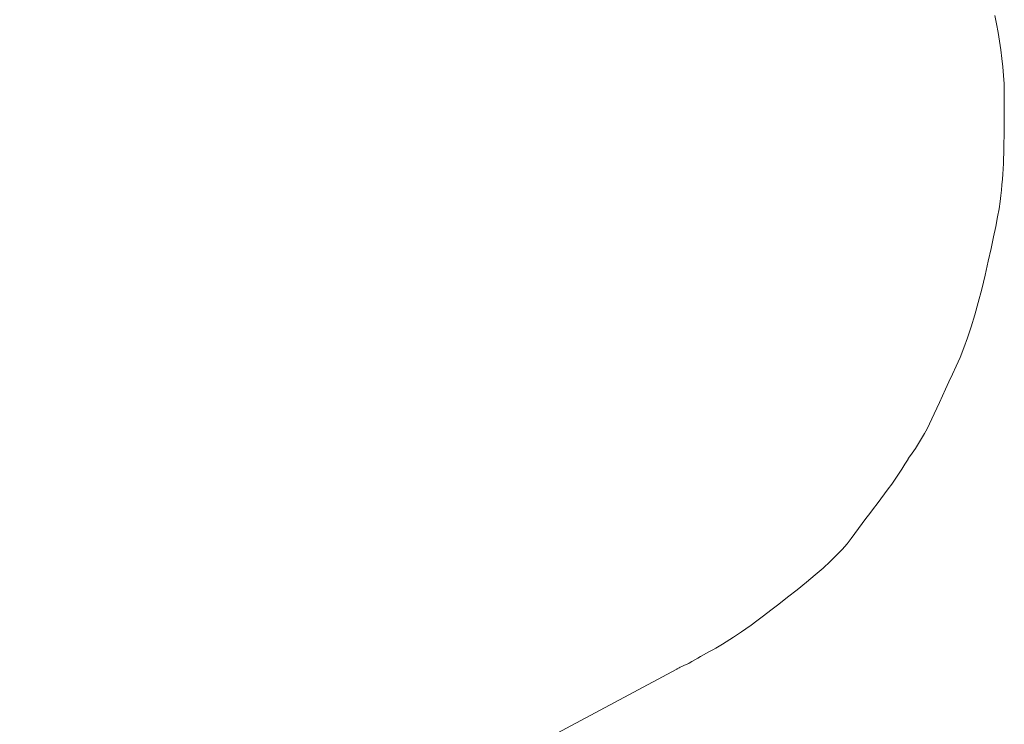
# Model space of a CAD drawing. Extents: x 997 to 1627, y -15 to 876.
# Drawn here: x 1489 to 1490, y 553 to 554 of the extents above; entities that cross this region are included whole.
import ezdxf

# ---------------------------------------------------------------- set-up
doc = ezdxf.new("R2010")
doc.units = 0
doc.header["$LTSCALE"] = 3
doc.header["$MEASUREMENT"] = 0
doc.layers.add('細線', color=7, linetype='CONTINUOUS', lineweight=9)

msp = doc.modelspace()

# ---------------------------------------------------------------- linework, layer by layer
at = {"layer": '細線', "linetype": 'Continuous'}
for p, q in [((1490.08725, 554.01624), (1490.08599, 554.02287)), ((1490.08725, 554.01624), (1490.08599, 554.02287)), ((1490.08725, 554.01624), (1490.08599, 554.02287)), ((1490.08725, 554.01624), (1490.08599, 554.02287)), ((1490.08725, 554.01624), (1490.08599, 554.02287)), ((1490.08725, 554.01624), (1490.08599, 554.02287)), ((1490.08851, 554.00938), (1490.08725, 554.01624)), ((1490.08851, 554.00938), (1490.08725, 554.01624)), ((1490.08851, 554.00938), (1490.08725, 554.01624)), ((1490.08851, 554.00938), (1490.08725, 554.01624)), ((1490.08851, 554.00938), (1490.08725, 554.01624)), ((1490.08851, 554.00938), (1490.08725, 554.01624)), ((1490.0897, 554.00243), (1490.08851, 554.00938)), ((1490.0897, 554.00243), (1490.08851, 554.00938)), ((1490.0897, 554.00243), (1490.08851, 554.00938)), ((1490.0897, 554.00243), (1490.08851, 554.00938)), ((1490.0897, 554.00243), (1490.08851, 554.00938)), ((1490.0897, 554.00243), (1490.08851, 554.00938)), ((1490.09075, 553.99554), (1490.0897, 554.00243)), ((1490.09075, 553.99554), (1490.0897, 554.00243)), ((1490.09075, 553.99554), (1490.0897, 554.00243)), ((1490.09075, 553.99554), (1490.0897, 554.00243)), ((1490.09075, 553.99554), (1490.0897, 554.00243)), ((1490.09075, 553.99554), (1490.0897, 554.00243)), ((1490.09159, 553.98868), (1490.09075, 553.99554)), ((1490.09159, 553.98868), (1490.09075, 553.99554)), ((1490.09159, 553.98868), (1490.09075, 553.99554)), ((1490.09159, 553.98868), (1490.09075, 553.99554)), ((1490.09159, 553.98868), (1490.09075, 553.99554)), ((1490.09159, 553.98868), (1490.09075, 553.99554)), ((1490.09229, 553.98189), (1490.09159, 553.98868)), ((1490.09229, 553.98189), (1490.09159, 553.98868)), ((1490.09229, 553.98189), (1490.09159, 553.98868)), ((1490.09229, 553.98189), (1490.09159, 553.98868)), ((1490.09229, 553.98189), (1490.09159, 553.98868)), ((1490.09229, 553.98189), (1490.09159, 553.98868)), ((1490.09285, 553.97514), (1490.09229, 553.98189)), ((1490.09285, 553.97514), (1490.09229, 553.98189)), ((1490.09285, 553.97514), (1490.09229, 553.98189)), ((1490.09285, 553.97514), (1490.09229, 553.98189)), ((1490.09285, 553.97514), (1490.09229, 553.98189)), ((1490.09285, 553.97514), (1490.09229, 553.98189)), ((1490.09324, 553.96845), (1490.09285, 553.97514)), ((1490.09324, 553.96845), (1490.09285, 553.97514)), ((1490.09324, 553.96845), (1490.09285, 553.97514)), ((1490.09324, 553.96845), (1490.09285, 553.97514)), ((1490.09324, 553.96845), (1490.09285, 553.97514)), ((1490.09324, 553.96845), (1490.09285, 553.97514)), ((1490.09345, 553.96181), (1490.09324, 553.96845)), ((1490.09345, 553.96181), (1490.09324, 553.96845)), ((1490.09345, 553.96181), (1490.09324, 553.96845)), ((1490.09345, 553.96181), (1490.09324, 553.96845)), ((1490.09345, 553.96181), (1490.09324, 553.96845)), ((1490.09345, 553.96181), (1490.09324, 553.96845)), ((1490.09348, 553.95521), (1490.09345, 553.96181)), ((1490.09348, 553.95521), (1490.09345, 553.96181)), ((1490.09348, 553.95521), (1490.09345, 553.96181)), ((1490.09348, 553.95521), (1490.09345, 553.96181)), ((1490.09348, 553.95521), (1490.09345, 553.96181)), ((1490.09348, 553.95521), (1490.09345, 553.96181)), ((1490.09348, 553.94879), (1490.09348, 553.95521)), ((1490.09348, 553.94879), (1490.09348, 553.95521)), ((1490.09348, 553.94879), (1490.09348, 553.95521)), ((1490.09348, 553.94879), (1490.09348, 553.95521)), ((1490.09348, 553.94879), (1490.09348, 553.95521)), ((1490.09348, 553.94879), (1490.09348, 553.95521)), ((1490.09338, 553.93692), (1490.09341, 553.9427)), ((1490.09338, 553.93692), (1490.09341, 553.9427)), ((1490.09338, 553.93692), (1490.09341, 553.9427)), ((1490.09338, 553.93692), (1490.09341, 553.9427)), ((1490.09338, 553.93692), (1490.09341, 553.9427)), ((1490.09338, 553.93692), (1490.09341, 553.9427)), ((1490.09341, 553.9427), (1490.09348, 553.94879)), ((1490.09341, 553.9427), (1490.09348, 553.94879)), ((1490.09341, 553.9427), (1490.09348, 553.94879)), ((1490.09341, 553.9427), (1490.09348, 553.94879)), ((1490.09341, 553.9427), (1490.09348, 553.94879)), ((1490.09341, 553.9427), (1490.09348, 553.94879)), ((1490.09331, 553.93148), (1490.09338, 553.93692)), ((1490.09331, 553.93148), (1490.09338, 553.93692)), ((1490.09331, 553.93148), (1490.09338, 553.93692)), ((1490.09331, 553.93148), (1490.09338, 553.93692)), ((1490.09331, 553.93148), (1490.09338, 553.93692)), ((1490.09331, 553.93148), (1490.09338, 553.93692)), ((1490.09317, 553.92154), (1490.09324, 553.92634)), ((1490.09317, 553.92154), (1490.09324, 553.92634)), ((1490.09317, 553.92154), (1490.09324, 553.92634)), ((1490.09317, 553.92154), (1490.09324, 553.92634)), ((1490.09317, 553.92154), (1490.09324, 553.92634)), ((1490.09317, 553.92154), (1490.09324, 553.92634)), ((1490.09324, 553.92634), (1490.09331, 553.93148)), ((1490.09324, 553.92634), (1490.09331, 553.93148)), ((1490.09324, 553.92634), (1490.09331, 553.93148)), ((1490.09324, 553.92634), (1490.09331, 553.93148)), ((1490.09324, 553.92634), (1490.09331, 553.93148)), ((1490.09324, 553.92634), (1490.09331, 553.93148)), ((1490.0931, 553.91705), (1490.09317, 553.92154)), ((1490.0931, 553.91705), (1490.09317, 553.92154)), ((1490.0931, 553.91705), (1490.09317, 553.92154)), ((1490.0931, 553.91705), (1490.09317, 553.92154)), ((1490.0931, 553.91705), (1490.09317, 553.92154)), ((1490.0931, 553.91705), (1490.09317, 553.92154)), ((1490.09289, 553.90886), (1490.09299, 553.91288)), ((1490.09289, 553.90886), (1490.09299, 553.91288)), ((1490.09289, 553.90886), (1490.09299, 553.91288)), ((1490.09289, 553.90886), (1490.09299, 553.91288)), ((1490.09289, 553.90886), (1490.09299, 553.91288)), ((1490.09289, 553.90886), (1490.09299, 553.91288)), ((1490.09299, 553.91288), (1490.0931, 553.91705)), ((1490.09299, 553.91288), (1490.0931, 553.91705)), ((1490.09299, 553.91288), (1490.0931, 553.91705)), ((1490.09299, 553.91288), (1490.0931, 553.91705)), ((1490.09299, 553.91288), (1490.0931, 553.91705)), ((1490.09299, 553.91288), (1490.0931, 553.91705)), ((1490.0925, 553.90065), (1490.09271, 553.90478)), ((1490.0925, 553.90065), (1490.09271, 553.90478)), ((1490.0925, 553.90065), (1490.09271, 553.90478)), ((1490.0925, 553.90065), (1490.09271, 553.90478)), ((1490.0925, 553.90065), (1490.09271, 553.90478)), ((1490.0925, 553.90065), (1490.09271, 553.90478)), ((1490.09271, 553.90478), (1490.09289, 553.90886)), ((1490.09271, 553.90478), (1490.09289, 553.90886)), ((1490.09271, 553.90478), (1490.09289, 553.90886)), ((1490.09271, 553.90478), (1490.09289, 553.90886)), ((1490.09271, 553.90478), (1490.09289, 553.90886)), ((1490.09271, 553.90478), (1490.09289, 553.90886)), ((1490.09194, 553.89229), (1490.09226, 553.89649)), ((1490.09194, 553.89229), (1490.09226, 553.89649)), ((1490.09194, 553.89229), (1490.09226, 553.89649)), ((1490.09194, 553.89229), (1490.09226, 553.89649)), ((1490.09194, 553.89229), (1490.09226, 553.89649)), ((1490.09194, 553.89229), (1490.09226, 553.89649)), ((1490.09226, 553.89649), (1490.0925, 553.90065)), ((1490.09226, 553.89649), (1490.0925, 553.90065)), ((1490.09226, 553.89649), (1490.0925, 553.90065)), ((1490.09226, 553.89649), (1490.0925, 553.90065)), ((1490.09226, 553.89649), (1490.0925, 553.90065)), ((1490.09226, 553.89649), (1490.0925, 553.90065)), ((1490.09121, 553.88373), (1490.09159, 553.88802)), ((1490.09121, 553.88373), (1490.09159, 553.88802)), ((1490.09121, 553.88373), (1490.09159, 553.88802)), ((1490.09121, 553.88373), (1490.09159, 553.88802)), ((1490.09121, 553.88373), (1490.09159, 553.88802)), ((1490.09121, 553.88373), (1490.09159, 553.88802)), ((1490.09159, 553.88802), (1490.09194, 553.89229)), ((1490.09159, 553.88802), (1490.09194, 553.89229)), ((1490.09159, 553.88802), (1490.09194, 553.89229)), ((1490.09159, 553.88802), (1490.09194, 553.89229)), ((1490.09159, 553.88802), (1490.09194, 553.89229)), ((1490.09159, 553.88802), (1490.09194, 553.89229)), ((1490.09016, 553.87456), (1490.09079, 553.87937)), ((1490.09016, 553.87456), (1490.09079, 553.87937)), ((1490.09016, 553.87456), (1490.09079, 553.87937)), ((1490.09016, 553.87456), (1490.09079, 553.87937)), ((1490.09016, 553.87456), (1490.09079, 553.87937)), ((1490.09016, 553.87456), (1490.09079, 553.87937)), ((1490.09079, 553.87937), (1490.09121, 553.88373)), ((1490.09079, 553.87937), (1490.09121, 553.88373)), ((1490.09079, 553.87937), (1490.09121, 553.88373)), ((1490.09079, 553.87937), (1490.09121, 553.88373)), ((1490.09079, 553.87937), (1490.09121, 553.88373)), ((1490.09079, 553.87937), (1490.09121, 553.88373)), ((1490.08928, 553.86886), (1490.09016, 553.87456)), ((1490.08928, 553.86886), (1490.09016, 553.87456)), ((1490.08928, 553.86886), (1490.09016, 553.87456)), ((1490.08928, 553.86886), (1490.09016, 553.87456)), ((1490.08928, 553.86886), (1490.09016, 553.87456)), ((1490.08928, 553.86886), (1490.09016, 553.87456)), ((1490.08813, 553.86226), (1490.08928, 553.86886)), ((1490.08813, 553.86226), (1490.08928, 553.86886)), ((1490.08813, 553.86226), (1490.08928, 553.86886)), ((1490.08813, 553.86226), (1490.08928, 553.86886)), ((1490.08813, 553.86226), (1490.08928, 553.86886)), ((1490.08813, 553.86226), (1490.08928, 553.86886)), ((1490.08669, 553.85477), (1490.08813, 553.86226)), ((1490.08669, 553.85477), (1490.08813, 553.86226)), ((1490.08669, 553.85477), (1490.08813, 553.86226)), ((1490.08669, 553.85477), (1490.08813, 553.86226)), ((1490.08669, 553.85477), (1490.08813, 553.86226)), ((1490.08669, 553.85477), (1490.08813, 553.86226)), ((1490.08498, 553.84639), (1490.08669, 553.85477)), ((1490.08498, 553.84639), (1490.08669, 553.85477)), ((1490.08498, 553.84639), (1490.08669, 553.85477)), ((1490.08498, 553.84639), (1490.08669, 553.85477)), ((1490.08498, 553.84639), (1490.08669, 553.85477)), ((1490.08498, 553.84639), (1490.08669, 553.85477)), ((1490.08298, 553.83712), (1490.08498, 553.84639)), ((1490.08298, 553.83712), (1490.08498, 553.84639)), ((1490.08298, 553.83712), (1490.08498, 553.84639)), ((1490.08298, 553.83712), (1490.08498, 553.84639)), ((1490.08298, 553.83712), (1490.08498, 553.84639)), ((1490.08298, 553.83712), (1490.08498, 553.84639)), ((1490.08071, 553.82695), (1490.08298, 553.83712)), ((1490.08071, 553.82695), (1490.08298, 553.83712)), ((1490.08071, 553.82695), (1490.08298, 553.83712)), ((1490.08071, 553.82695), (1490.08298, 553.83712)), ((1490.08071, 553.82695), (1490.08298, 553.83712)), ((1490.08071, 553.82695), (1490.08298, 553.83712)), ((1490.07812, 553.81589), (1490.08071, 553.82695)), ((1490.07812, 553.81589), (1490.08071, 553.82695)), ((1490.07812, 553.81589), (1490.08071, 553.82695)), ((1490.07812, 553.81589), (1490.08071, 553.82695)), ((1490.07812, 553.81589), (1490.08071, 553.82695)), ((1490.07812, 553.81589), (1490.08071, 553.82695)), ((1490.07543, 553.80469), (1490.07812, 553.81589)), ((1490.07543, 553.80469), (1490.07812, 553.81589)), ((1490.07543, 553.80469), (1490.07812, 553.81589)), ((1490.07543, 553.80469), (1490.07812, 553.81589)), ((1490.07543, 553.80469), (1490.07812, 553.81589)), ((1490.07543, 553.80469), (1490.07812, 553.81589)), ((1490.07266, 553.79411), (1490.07543, 553.80469)), ((1490.07266, 553.79411), (1490.07543, 553.80469)), ((1490.07266, 553.79411), (1490.07543, 553.80469)), ((1490.07266, 553.79411), (1490.07543, 553.80469)), ((1490.07266, 553.79411), (1490.07543, 553.80469)), ((1490.07266, 553.79411), (1490.07543, 553.80469)), ((1490.06983, 553.78414), (1490.07266, 553.79411)), ((1490.06983, 553.78414), (1490.07266, 553.79411)), ((1490.06983, 553.78414), (1490.07266, 553.79411)), ((1490.06983, 553.78414), (1490.07266, 553.79411)), ((1490.06983, 553.78414), (1490.07266, 553.79411)), ((1490.06983, 553.78414), (1490.07266, 553.79411)), ((1490.06699, 553.77476), (1490.06983, 553.78414)), ((1490.06699, 553.77476), (1490.06983, 553.78414)), ((1490.06699, 553.77476), (1490.06983, 553.78414)), ((1490.06699, 553.77476), (1490.06983, 553.78414)), ((1490.06699, 553.77476), (1490.06983, 553.78414)), ((1490.06699, 553.77476), (1490.06983, 553.78414)), ((1490.06409, 553.76599), (1490.06699, 553.77476)), ((1490.06409, 553.76599), (1490.06699, 553.77476)), ((1490.06409, 553.76599), (1490.06699, 553.77476)), ((1490.06409, 553.76599), (1490.06699, 553.77476)), ((1490.06409, 553.76599), (1490.06699, 553.77476)), ((1490.06409, 553.76599), (1490.06699, 553.77476)), ((1490.06115, 553.75784), (1490.06409, 553.76599)), ((1490.06115, 553.75784), (1490.06409, 553.76599)), ((1490.06115, 553.75784), (1490.06409, 553.76599)), ((1490.06115, 553.75784), (1490.06409, 553.76599)), ((1490.06115, 553.75784), (1490.06409, 553.76599)), ((1490.06115, 553.75784), (1490.06409, 553.76599)), ((1490.05814, 553.75028), (1490.06115, 553.75784)), ((1490.05814, 553.75028), (1490.06115, 553.75784)), ((1490.05814, 553.75028), (1490.06115, 553.75784)), ((1490.05814, 553.75028), (1490.06115, 553.75784)), ((1490.05814, 553.75028), (1490.06115, 553.75784)), ((1490.05814, 553.75028), (1490.06115, 553.75784)), ((1490.05513, 553.74335), (1490.05814, 553.75028)), ((1490.05513, 553.74335), (1490.05814, 553.75028)), ((1490.05513, 553.74335), (1490.05814, 553.75028)), ((1490.05513, 553.74335), (1490.05814, 553.75028)), ((1490.05513, 553.74335), (1490.05814, 553.75028)), ((1490.05513, 553.74335), (1490.05814, 553.75028)), ((1490.05215, 553.73687), (1490.05513, 553.74335)), ((1490.05215, 553.73687), (1490.05513, 553.74335)), ((1490.05215, 553.73687), (1490.05513, 553.74335)), ((1490.05215, 553.73687), (1490.05513, 553.74335)), ((1490.05215, 553.73687), (1490.05513, 553.74335)), ((1490.05215, 553.73687), (1490.05513, 553.74335)), ((1490.04666, 553.72498), (1490.04932, 553.73075)), ((1490.04666, 553.72498), (1490.04932, 553.73075)), ((1490.04666, 553.72498), (1490.04932, 553.73075)), ((1490.04666, 553.72498), (1490.04932, 553.73075)), ((1490.04666, 553.72498), (1490.04932, 553.73075)), ((1490.04666, 553.72498), (1490.04932, 553.73075)), ((1490.04932, 553.73075), (1490.05215, 553.73687)), ((1490.04932, 553.73075), (1490.05215, 553.73687)), ((1490.04932, 553.73075), (1490.05215, 553.73687)), ((1490.04932, 553.73075), (1490.05215, 553.73687)), ((1490.04932, 553.73075), (1490.05215, 553.73687)), ((1490.04932, 553.73075), (1490.05215, 553.73687)), ((1490.04417, 553.71953), (1490.04666, 553.72498)), ((1490.04417, 553.71953), (1490.04666, 553.72498)), ((1490.04417, 553.71953), (1490.04666, 553.72498)), ((1490.04417, 553.71953), (1490.04666, 553.72498)), ((1490.04417, 553.71953), (1490.04666, 553.72498)), ((1490.04417, 553.71953), (1490.04666, 553.72498)), ((1490.03963, 553.70968), (1490.04183, 553.71444)), ((1490.03963, 553.70968), (1490.04183, 553.71444)), ((1490.03963, 553.70968), (1490.04183, 553.71444)), ((1490.03963, 553.70968), (1490.04183, 553.71444)), ((1490.03963, 553.70968), (1490.04183, 553.71444)), ((1490.03963, 553.70968), (1490.04183, 553.71444)), ((1490.04183, 553.71444), (1490.04417, 553.71953)), ((1490.04183, 553.71444), (1490.04417, 553.71953)), ((1490.04183, 553.71444), (1490.04417, 553.71953)), ((1490.04183, 553.71444), (1490.04417, 553.71953)), ((1490.04183, 553.71444), (1490.04417, 553.71953)), ((1490.04183, 553.71444), (1490.04417, 553.71953)), ((1490.0376, 553.70527), (1490.03963, 553.70968)), ((1490.0376, 553.70527), (1490.03963, 553.70968)), ((1490.0376, 553.70527), (1490.03963, 553.70968)), ((1490.0376, 553.70527), (1490.03963, 553.70968)), ((1490.0376, 553.70527), (1490.03963, 553.70968)), ((1490.0376, 553.70527), (1490.03963, 553.70968)), ((1490.03389, 553.69731), (1490.03574, 553.70121)), ((1490.03389, 553.69731), (1490.03574, 553.70121)), ((1490.03389, 553.69731), (1490.03574, 553.70121)), ((1490.03389, 553.69731), (1490.03574, 553.70121)), ((1490.03389, 553.69731), (1490.03574, 553.70121)), ((1490.03389, 553.69731), (1490.03574, 553.70121)), ((1490.03574, 553.70121), (1490.0376, 553.70527)), ((1490.03574, 553.70121), (1490.0376, 553.70527)), ((1490.03574, 553.70121), (1490.0376, 553.70527)), ((1490.03574, 553.70121), (1490.0376, 553.70527)), ((1490.03574, 553.70121), (1490.0376, 553.70527)), ((1490.03574, 553.70121), (1490.0376, 553.70527)), ((1490.02976, 553.68951), (1490.03189, 553.69341)), ((1490.02976, 553.68951), (1490.03189, 553.69341)), ((1490.02976, 553.68951), (1490.03189, 553.69341)), ((1490.02976, 553.68951), (1490.03189, 553.69341)), ((1490.02976, 553.68951), (1490.03189, 553.69341)), ((1490.02976, 553.68951), (1490.03189, 553.69341)), ((1490.03189, 553.69341), (1490.03389, 553.69731)), ((1490.03189, 553.69341), (1490.03389, 553.69731)), ((1490.03189, 553.69341), (1490.03389, 553.69731)), ((1490.03189, 553.69341), (1490.03389, 553.69731)), ((1490.03189, 553.69341), (1490.03389, 553.69731)), ((1490.03189, 553.69341), (1490.03389, 553.69731)), ((1490.0251, 553.68167), (1490.02748, 553.68559)), ((1490.0251, 553.68167), (1490.02748, 553.68559)), ((1490.0251, 553.68167), (1490.02748, 553.68559)), ((1490.0251, 553.68167), (1490.02748, 553.68559)), ((1490.0251, 553.68167), (1490.02748, 553.68559)), ((1490.0251, 553.68167), (1490.02748, 553.68559)), ((1490.02748, 553.68559), (1490.02976, 553.68951)), ((1490.02748, 553.68559), (1490.02976, 553.68951)), ((1490.02748, 553.68559), (1490.02976, 553.68951)), ((1490.02748, 553.68559), (1490.02976, 553.68951)), ((1490.02748, 553.68559), (1490.02976, 553.68951)), ((1490.02748, 553.68559), (1490.02976, 553.68951)), ((1490.01989, 553.67383), (1490.02255, 553.67775)), ((1490.01989, 553.67383), (1490.02255, 553.67775)), ((1490.01989, 553.67383), (1490.02255, 553.67775)), ((1490.01989, 553.67383), (1490.02255, 553.67775)), ((1490.01989, 553.67383), (1490.02255, 553.67775)), ((1490.01989, 553.67383), (1490.02255, 553.67775)), ((1490.02255, 553.67775), (1490.0251, 553.68167)), ((1490.02255, 553.67775), (1490.0251, 553.68167)), ((1490.02255, 553.67775), (1490.0251, 553.68167)), ((1490.02255, 553.67775), (1490.0251, 553.68167)), ((1490.02255, 553.67775), (1490.0251, 553.68167)), ((1490.02255, 553.67775), (1490.0251, 553.68167)), ((1490.01418, 553.6652), (1490.01663, 553.66918)), ((1490.01418, 553.6652), (1490.01663, 553.66918)), ((1490.01418, 553.6652), (1490.01663, 553.66918)), ((1490.01418, 553.6652), (1490.01663, 553.66918)), ((1490.01418, 553.6652), (1490.01663, 553.66918)), ((1490.01418, 553.6652), (1490.01663, 553.66918)), ((1490.01663, 553.66918), (1490.01684, 553.66954)), ((1490.01663, 553.66918), (1490.01684, 553.66954)), ((1490.01663, 553.66918), (1490.01684, 553.66954)), ((1490.01663, 553.66918), (1490.01684, 553.66954)), ((1490.01663, 553.66918), (1490.01684, 553.66954)), ((1490.01663, 553.66918), (1490.01684, 553.66954)), ((1490.01684, 553.66954), (1490.01709, 553.66989)), ((1490.01684, 553.66954), (1490.01709, 553.66989)), ((1490.01684, 553.66954), (1490.01709, 553.66989)), ((1490.01684, 553.66954), (1490.01709, 553.66989)), ((1490.01684, 553.66954), (1490.01709, 553.66989)), ((1490.01684, 553.66954), (1490.01709, 553.66989)), ((1490.01709, 553.66989), (1490.01989, 553.67383)), ((1490.01709, 553.66989), (1490.01989, 553.67383)), ((1490.01709, 553.66989), (1490.01989, 553.67383)), ((1490.01709, 553.66989), (1490.01989, 553.67383)), ((1490.01709, 553.66989), (1490.01989, 553.67383)), ((1490.01709, 553.66989), (1490.01989, 553.67383)), ((1490.00907, 553.65724), (1490.01166, 553.66122)), ((1490.00907, 553.65724), (1490.01166, 553.66122)), ((1490.00907, 553.65724), (1490.01166, 553.66122)), ((1490.00907, 553.65724), (1490.01166, 553.66122)), ((1490.00907, 553.65724), (1490.01166, 553.66122)), ((1490.00907, 553.65724), (1490.01166, 553.66122)), ((1490.01166, 553.66122), (1490.01418, 553.6652)), ((1490.01166, 553.66122), (1490.01418, 553.6652)), ((1490.01166, 553.66122), (1490.01418, 553.6652)), ((1490.01166, 553.66122), (1490.01418, 553.6652)), ((1490.01166, 553.66122), (1490.01418, 553.6652)), ((1490.01166, 553.66122), (1490.01418, 553.6652)), ((1490.00365, 553.64933), (1490.00638, 553.65329)), ((1490.00365, 553.64933), (1490.00638, 553.65329)), ((1490.00365, 553.64933), (1490.00638, 553.65329)), ((1490.00365, 553.64933), (1490.00638, 553.65329)), ((1490.00365, 553.64933), (1490.00638, 553.65329)), ((1490.00365, 553.64933), (1490.00638, 553.65329)), ((1490.00638, 553.65329), (1490.00907, 553.65724)), ((1490.00638, 553.65329), (1490.00907, 553.65724)), ((1490.00638, 553.65329), (1490.00907, 553.65724)), ((1490.00638, 553.65329), (1490.00907, 553.65724)), ((1490.00638, 553.65329), (1490.00907, 553.65724)), ((1490.00638, 553.65329), (1490.00907, 553.65724)), ((1489.99798, 553.64146), (1490.00085, 553.6454)), ((1489.99798, 553.64146), (1490.00085, 553.6454)), ((1489.99798, 553.64146), (1490.00085, 553.6454)), ((1489.99798, 553.64146), (1490.00085, 553.6454)), ((1489.99798, 553.64146), (1490.00085, 553.6454)), ((1489.99798, 553.64146), (1490.00085, 553.6454)), ((1490.00085, 553.6454), (1490.00365, 553.64933)), ((1490.00085, 553.6454), (1490.00365, 553.64933)), ((1490.00085, 553.6454), (1490.00365, 553.64933)), ((1490.00085, 553.6454), (1490.00365, 553.64933)), ((1490.00085, 553.6454), (1490.00365, 553.64933)), ((1490.00085, 553.6454), (1490.00365, 553.64933)), ((1489.99203, 553.63362), (1489.99504, 553.63754)), ((1489.99203, 553.63362), (1489.99504, 553.63754)), ((1489.99203, 553.63362), (1489.99504, 553.63754)), ((1489.99203, 553.63362), (1489.99504, 553.63754)), ((1489.99203, 553.63362), (1489.99504, 553.63754)), ((1489.99203, 553.63362), (1489.99504, 553.63754)), ((1489.99504, 553.63754), (1489.99798, 553.64146)), ((1489.99504, 553.63754), (1489.99798, 553.64146)), ((1489.99504, 553.63754), (1489.99798, 553.64146)), ((1489.99504, 553.63754), (1489.99798, 553.64146)), ((1489.99504, 553.63754), (1489.99798, 553.64146)), ((1489.99504, 553.63754), (1489.99798, 553.64146)), ((1489.98608, 553.62573), (1489.98906, 553.62968)), ((1489.98608, 553.62573), (1489.98906, 553.62968)), ((1489.98608, 553.62573), (1489.98906, 553.62968)), ((1489.98608, 553.62573), (1489.98906, 553.62968)), ((1489.98608, 553.62573), (1489.98906, 553.62968)), ((1489.98608, 553.62573), (1489.98906, 553.62968)), ((1489.98906, 553.62968), (1489.99203, 553.63362)), ((1489.98906, 553.62968), (1489.99203, 553.63362)), ((1489.98906, 553.62968), (1489.99203, 553.63362)), ((1489.98906, 553.62968), (1489.99203, 553.63362)), ((1489.98906, 553.62968), (1489.99203, 553.63362)), ((1489.98906, 553.62968), (1489.99203, 553.63362)), ((1489.98013, 553.61779), (1489.98311, 553.62178)), ((1489.98013, 553.61779), (1489.98311, 553.62178)), ((1489.98013, 553.61779), (1489.98311, 553.62178)), ((1489.98013, 553.61779), (1489.98311, 553.62178)), ((1489.98013, 553.61779), (1489.98311, 553.62178)), ((1489.98013, 553.61779), (1489.98311, 553.62178)), ((1489.98311, 553.62178), (1489.98608, 553.62573)), ((1489.98311, 553.62178), (1489.98608, 553.62573)), ((1489.98311, 553.62178), (1489.98608, 553.62573)), ((1489.98311, 553.62178), (1489.98608, 553.62573)), ((1489.98311, 553.62178), (1489.98608, 553.62573)), ((1489.98311, 553.62178), (1489.98608, 553.62573)), ((1489.97422, 553.60981), (1489.97719, 553.61381)), ((1489.97422, 553.60981), (1489.97719, 553.61381)), ((1489.97422, 553.60981), (1489.97719, 553.61381)), ((1489.97422, 553.60981), (1489.97719, 553.61381)), ((1489.97422, 553.60981), (1489.97719, 553.61381)), ((1489.97422, 553.60981), (1489.97719, 553.61381)), ((1489.97719, 553.61381), (1489.98013, 553.61779)), ((1489.97719, 553.61381), (1489.98013, 553.61779)), ((1489.97719, 553.61381), (1489.98013, 553.61779)), ((1489.97719, 553.61381), (1489.98013, 553.61779)), ((1489.97719, 553.61381), (1489.98013, 553.61779)), ((1489.97719, 553.61381), (1489.98013, 553.61779)), ((1489.96803, 553.60164), (1489.97128, 553.6058)), ((1489.96803, 553.60164), (1489.97128, 553.6058)), ((1489.96803, 553.60164), (1489.97128, 553.6058)), ((1489.96803, 553.60164), (1489.97128, 553.6058)), ((1489.96803, 553.60164), (1489.97128, 553.6058)), ((1489.96803, 553.60164), (1489.97128, 553.6058)), ((1489.97128, 553.6058), (1489.97422, 553.60981)), ((1489.97128, 553.6058), (1489.97422, 553.60981)), ((1489.97128, 553.6058), (1489.97422, 553.60981)), ((1489.97128, 553.6058), (1489.97422, 553.60981)), ((1489.97128, 553.6058), (1489.97422, 553.60981)), ((1489.97128, 553.6058), (1489.97422, 553.60981)), ((1489.95966, 553.59252), (1489.96414, 553.59723)), ((1489.95966, 553.59252), (1489.96414, 553.59723)), ((1489.95966, 553.59252), (1489.96414, 553.59723)), ((1489.95966, 553.59252), (1489.96414, 553.59723)), ((1489.95966, 553.59252), (1489.96414, 553.59723)), ((1489.95966, 553.59252), (1489.96414, 553.59723)), ((1489.96414, 553.59723), (1489.96803, 553.60164)), ((1489.96414, 553.59723), (1489.96803, 553.60164)), ((1489.96414, 553.59723), (1489.96803, 553.60164)), ((1489.96414, 553.59723), (1489.96803, 553.60164)), ((1489.96414, 553.59723), (1489.96803, 553.60164)), ((1489.96414, 553.59723), (1489.96803, 553.60164)), ((1489.95459, 553.58755), (1489.95966, 553.59252)), ((1489.95459, 553.58755), (1489.95966, 553.59252)), ((1489.95459, 553.58755), (1489.95966, 553.59252)), ((1489.95459, 553.58755), (1489.95966, 553.59252)), ((1489.95459, 553.58755), (1489.95966, 553.59252)), ((1489.95459, 553.58755), (1489.95966, 553.59252)), ((1489.94255, 553.57681), (1489.94888, 553.58232)), ((1489.94255, 553.57681), (1489.94888, 553.58232)), ((1489.94255, 553.57681), (1489.94888, 553.58232)), ((1489.94255, 553.57681), (1489.94888, 553.58232)), ((1489.94255, 553.57681), (1489.94888, 553.58232)), ((1489.94255, 553.57681), (1489.94888, 553.58232)), ((1489.94888, 553.58232), (1489.95459, 553.58755)), ((1489.94888, 553.58232), (1489.95459, 553.58755)), ((1489.94888, 553.58232), (1489.95459, 553.58755)), ((1489.94888, 553.58232), (1489.95459, 553.58755)), ((1489.94888, 553.58232), (1489.95459, 553.58755)), ((1489.94888, 553.58232), (1489.95459, 553.58755)), ((1489.93562, 553.57103), (1489.94255, 553.57681)), ((1489.93562, 553.57103), (1489.94255, 553.57681)), ((1489.93562, 553.57103), (1489.94255, 553.57681)), ((1489.93562, 553.57103), (1489.94255, 553.57681)), ((1489.93562, 553.57103), (1489.94255, 553.57681)), ((1489.93562, 553.57103), (1489.94255, 553.57681)), ((1489.92054, 553.55903), (1489.9281, 553.56498)), ((1489.92054, 553.55903), (1489.9281, 553.56498)), ((1489.92054, 553.55903), (1489.9281, 553.56498)), ((1489.92054, 553.55903), (1489.9281, 553.56498)), ((1489.92054, 553.55903), (1489.9281, 553.56498)), ((1489.92054, 553.55903), (1489.9281, 553.56498)), ((1489.9281, 553.56498), (1489.93562, 553.57103)), ((1489.9281, 553.56498), (1489.93562, 553.57103)), ((1489.9281, 553.56498), (1489.93562, 553.57103)), ((1489.9281, 553.56498), (1489.93562, 553.57103)), ((1489.9281, 553.56498), (1489.93562, 553.57103)), ((1489.9281, 553.56498), (1489.93562, 553.57103)), ((1489.91357, 553.55359), (1489.92054, 553.55903)), ((1489.91357, 553.55359), (1489.92054, 553.55903)), ((1489.91357, 553.55359), (1489.92054, 553.55903)), ((1489.91357, 553.55359), (1489.92054, 553.55903)), ((1489.91357, 553.55359), (1489.92054, 553.55903)), ((1489.91357, 553.55359), (1489.92054, 553.55903)), ((1489.90717, 553.54865), (1489.91357, 553.55359)), ((1489.90717, 553.54865), (1489.91357, 553.55359)), ((1489.90717, 553.54865), (1489.91357, 553.55359)), ((1489.90717, 553.54865), (1489.91357, 553.55359)), ((1489.90717, 553.54865), (1489.91357, 553.55359)), ((1489.90717, 553.54865), (1489.91357, 553.55359)), ((1489.89608, 553.54025), (1489.90132, 553.54419)), ((1489.89608, 553.54025), (1489.90132, 553.54419)), ((1489.89608, 553.54025), (1489.90132, 553.54419)), ((1489.89608, 553.54025), (1489.90132, 553.54419)), ((1489.89608, 553.54025), (1489.90132, 553.54419)), ((1489.89608, 553.54025), (1489.90132, 553.54419)), ((1489.90132, 553.54419), (1489.90717, 553.54865)), ((1489.90132, 553.54419), (1489.90717, 553.54865)), ((1489.90132, 553.54419), (1489.90717, 553.54865)), ((1489.90132, 553.54419), (1489.90717, 553.54865)), ((1489.90132, 553.54419), (1489.90717, 553.54865)), ((1489.90132, 553.54419), (1489.90717, 553.54865)), ((1489.88372, 553.5314), (1489.88726, 553.53385)), ((1489.88372, 553.5314), (1489.88726, 553.53385)), ((1489.88372, 553.5314), (1489.88726, 553.53385)), ((1489.88372, 553.5314), (1489.88726, 553.53385)), ((1489.88372, 553.5314), (1489.88726, 553.53385)), ((1489.88372, 553.5314), (1489.88726, 553.53385)), ((1489.88726, 553.53385), (1489.89139, 553.53681)), ((1489.88726, 553.53385), (1489.89139, 553.53681)), ((1489.88726, 553.53385), (1489.89139, 553.53681)), ((1489.88726, 553.53385), (1489.89139, 553.53681)), ((1489.88726, 553.53385), (1489.89139, 553.53681)), ((1489.88726, 553.53385), (1489.89139, 553.53681)), ((1489.89139, 553.53681), (1489.89608, 553.54025)), ((1489.89139, 553.53681), (1489.89608, 553.54025)), ((1489.89139, 553.53681), (1489.89608, 553.54025)), ((1489.89139, 553.53681), (1489.89608, 553.54025)), ((1489.89139, 553.53681), (1489.89608, 553.54025)), ((1489.89139, 553.53681), (1489.89608, 553.54025)), ((1489.87441, 553.52524), (1489.87742, 553.5272)), ((1489.87441, 553.52524), (1489.87742, 553.5272)), ((1489.87441, 553.52524), (1489.87742, 553.5272)), ((1489.87441, 553.52524), (1489.87742, 553.5272)), ((1489.87441, 553.52524), (1489.87742, 553.5272)), ((1489.87441, 553.52524), (1489.87742, 553.5272)), ((1489.87742, 553.5272), (1489.88054, 553.52925)), ((1489.87742, 553.5272), (1489.88054, 553.52925)), ((1489.87742, 553.5272), (1489.88054, 553.52925)), ((1489.87742, 553.5272), (1489.88054, 553.52925)), ((1489.87742, 553.5272), (1489.88054, 553.52925)), ((1489.87742, 553.5272), (1489.88054, 553.52925)), ((1489.88054, 553.52925), (1489.88372, 553.5314)), ((1489.88054, 553.52925), (1489.88372, 553.5314)), ((1489.88054, 553.52925), (1489.88372, 553.5314)), ((1489.88054, 553.52925), (1489.88372, 553.5314)), ((1489.88054, 553.52925), (1489.88372, 553.5314)), ((1489.88054, 553.52925), (1489.88372, 553.5314)), ((1489.8608, 553.51709), (1489.86336, 553.51851)), ((1489.8608, 553.51709), (1489.86336, 553.51851)), ((1489.8608, 553.51709), (1489.86336, 553.51851)), ((1489.8608, 553.51709), (1489.86336, 553.51851)), ((1489.8608, 553.51709), (1489.86336, 553.51851)), ((1489.8608, 553.51709), (1489.86336, 553.51851)), ((1489.86336, 553.51851), (1489.86598, 553.52005)), ((1489.86336, 553.51851), (1489.86598, 553.52005)), ((1489.86336, 553.51851), (1489.86598, 553.52005)), ((1489.86336, 553.51851), (1489.86598, 553.52005)), ((1489.86336, 553.51851), (1489.86598, 553.52005)), ((1489.86336, 553.51851), (1489.86598, 553.52005)), ((1489.86598, 553.52005), (1489.86867, 553.52167)), ((1489.86598, 553.52005), (1489.86867, 553.52167)), ((1489.86598, 553.52005), (1489.86867, 553.52167)), ((1489.86598, 553.52005), (1489.86867, 553.52167)), ((1489.86598, 553.52005), (1489.86867, 553.52167)), ((1489.86598, 553.52005), (1489.86867, 553.52167)), ((1489.86867, 553.52167), (1489.87151, 553.5234)), ((1489.86867, 553.52167), (1489.87151, 553.5234)), ((1489.86867, 553.52167), (1489.87151, 553.5234)), ((1489.86867, 553.52167), (1489.87151, 553.5234)), ((1489.86867, 553.52167), (1489.87151, 553.5234)), ((1489.86867, 553.52167), (1489.87151, 553.5234)), ((1489.87151, 553.5234), (1489.87441, 553.52524)), ((1489.87151, 553.5234), (1489.87441, 553.52524)), ((1489.87151, 553.5234), (1489.87441, 553.52524)), ((1489.87151, 553.5234), (1489.87441, 553.52524)), ((1489.87151, 553.5234), (1489.87441, 553.52524)), ((1489.87151, 553.5234), (1489.87441, 553.52524)), ((1489.84652, 553.50909), (1489.84883, 553.51039)), ((1489.84652, 553.50909), (1489.84883, 553.51039)), ((1489.84652, 553.50909), (1489.84883, 553.51039)), ((1489.84652, 553.50909), (1489.84883, 553.51039)), ((1489.84652, 553.50909), (1489.84883, 553.51039)), ((1489.84652, 553.50909), (1489.84883, 553.51039)), ((1489.84883, 553.51039), (1489.85114, 553.5117)), ((1489.84883, 553.51039), (1489.85114, 553.5117)), ((1489.84883, 553.51039), (1489.85114, 553.5117)), ((1489.84883, 553.51039), (1489.85114, 553.5117)), ((1489.84883, 553.51039), (1489.85114, 553.5117)), ((1489.84883, 553.51039), (1489.85114, 553.5117)), ((1489.85114, 553.5117), (1489.85352, 553.51303)), ((1489.85114, 553.5117), (1489.85352, 553.51303)), ((1489.85114, 553.5117), (1489.85352, 553.51303)), ((1489.85114, 553.5117), (1489.85352, 553.51303)), ((1489.85114, 553.5117), (1489.85352, 553.51303)), ((1489.85114, 553.5117), (1489.85352, 553.51303)), ((1489.85352, 553.51303), (1489.8559, 553.51438)), ((1489.85352, 553.51303), (1489.8559, 553.51438)), ((1489.85352, 553.51303), (1489.8559, 553.51438)), ((1489.85352, 553.51303), (1489.8559, 553.51438)), ((1489.85352, 553.51303), (1489.8559, 553.51438)), ((1489.85352, 553.51303), (1489.8559, 553.51438)), ((1489.8559, 553.51438), (1489.85835, 553.51572)), ((1489.8559, 553.51438), (1489.85835, 553.51572)), ((1489.8559, 553.51438), (1489.85835, 553.51572)), ((1489.8559, 553.51438), (1489.85835, 553.51572)), ((1489.8559, 553.51438), (1489.85835, 553.51572)), ((1489.8559, 553.51438), (1489.85835, 553.51572)), ((1489.85835, 553.51572), (1489.8608, 553.51709)), ((1489.85835, 553.51572), (1489.8608, 553.51709)), ((1489.85835, 553.51572), (1489.8608, 553.51709)), ((1489.85835, 553.51572), (1489.8608, 553.51709)), ((1489.85835, 553.51572), (1489.8608, 553.51709)), ((1489.85835, 553.51572), (1489.8608, 553.51709)), ((1489.83217, 553.50162), (1489.83249, 553.5019)), ((1489.83217, 553.50162), (1489.83249, 553.5019)), ((1489.83217, 553.50162), (1489.83249, 553.5019)), ((1489.83217, 553.50162), (1489.83249, 553.5019)), ((1489.83217, 553.50162), (1489.83249, 553.5019)), ((1489.83217, 553.50162), (1489.83249, 553.5019)), ((1489.83249, 553.5019), (1489.83308, 553.50225)), ((1489.83249, 553.5019), (1489.83308, 553.50225)), ((1489.83249, 553.5019), (1489.83308, 553.50225)), ((1489.83249, 553.5019), (1489.83308, 553.50225)), ((1489.83249, 553.5019), (1489.83308, 553.50225)), ((1489.83249, 553.5019), (1489.83308, 553.50225)), ((1489.83308, 553.50225), (1489.83389, 553.5027)), ((1489.83308, 553.50225), (1489.83389, 553.5027)), ((1489.83308, 553.50225), (1489.83389, 553.5027)), ((1489.83308, 553.50225), (1489.83389, 553.5027)), ((1489.83308, 553.50225), (1489.83389, 553.5027)), ((1489.83308, 553.50225), (1489.83389, 553.5027)), ((1489.83389, 553.5027), (1489.83494, 553.50325)), ((1489.83389, 553.5027), (1489.83494, 553.50325)), ((1489.83389, 553.5027), (1489.83494, 553.50325)), ((1489.83389, 553.5027), (1489.83494, 553.50325)), ((1489.83389, 553.5027), (1489.83494, 553.50325)), ((1489.83389, 553.5027), (1489.83494, 553.50325)), ((1489.83494, 553.50325), (1489.83627, 553.50389)), ((1489.83494, 553.50325), (1489.83627, 553.50389)), ((1489.83494, 553.50325), (1489.83627, 553.50389)), ((1489.83494, 553.50325), (1489.83627, 553.50389)), ((1489.83494, 553.50325), (1489.83627, 553.50389)), ((1489.83494, 553.50325), (1489.83627, 553.50389)), ((1489.83627, 553.50389), (1489.83781, 553.50461)), ((1489.83627, 553.50389), (1489.83781, 553.50461)), ((1489.83627, 553.50389), (1489.83781, 553.50461)), ((1489.83627, 553.50389), (1489.83781, 553.50461)), ((1489.83627, 553.50389), (1489.83781, 553.50461)), ((1489.83627, 553.50389), (1489.83781, 553.50461)), ((1489.83781, 553.50461), (1489.83959, 553.50542)), ((1489.83781, 553.50461), (1489.83959, 553.50542)), ((1489.83781, 553.50461), (1489.83959, 553.50542)), ((1489.83781, 553.50461), (1489.83959, 553.50542)), ((1489.83781, 553.50461), (1489.83959, 553.50542)), ((1489.83781, 553.50461), (1489.83959, 553.50542)), ((1489.83959, 553.50542), (1489.84162, 553.50633)), ((1489.83959, 553.50542), (1489.84162, 553.50633)), ((1489.83959, 553.50542), (1489.84162, 553.50633)), ((1489.83959, 553.50542), (1489.84162, 553.50633)), ((1489.83959, 553.50542), (1489.84162, 553.50633)), ((1489.83959, 553.50542), (1489.84162, 553.50633)), ((1489.84162, 553.50633), (1489.84183, 553.50641)), ((1489.84162, 553.50633), (1489.84183, 553.50641)), ((1489.84162, 553.50633), (1489.84183, 553.50641)), ((1489.84162, 553.50633), (1489.84183, 553.50641)), ((1489.84162, 553.50633), (1489.84183, 553.50641)), ((1489.84162, 553.50633), (1489.84183, 553.50641)), ((1489.84183, 553.50641), (1489.84201, 553.50654)), ((1489.84183, 553.50641), (1489.84201, 553.50654)), ((1489.84183, 553.50641), (1489.84201, 553.50654)), ((1489.84183, 553.50641), (1489.84201, 553.50654)), ((1489.84183, 553.50641), (1489.84201, 553.50654)), ((1489.84183, 553.50641), (1489.84201, 553.50654)), ((1489.84201, 553.50654), (1489.84425, 553.50781)), ((1489.84201, 553.50654), (1489.84425, 553.50781)), ((1489.84201, 553.50654), (1489.84425, 553.50781)), ((1489.84201, 553.50654), (1489.84425, 553.50781)), ((1489.84201, 553.50654), (1489.84425, 553.50781)), ((1489.84201, 553.50654), (1489.84425, 553.50781)), ((1489.84425, 553.50781), (1489.84652, 553.50909)), ((1489.84425, 553.50781), (1489.84652, 553.50909)), ((1489.84425, 553.50781), (1489.84652, 553.50909)), ((1489.84425, 553.50781), (1489.84652, 553.50909)), ((1489.84425, 553.50781), (1489.84652, 553.50909)), ((1489.84425, 553.50781), (1489.84652, 553.50909)), ((1488.52199, 552.80363), (1489.83217, 553.5016)), ((1489.83217, 553.5016), (1488.52199, 552.80363)), ((1489.83217, 553.5016), (1489.83217, 553.50162)), ((1489.83217, 553.5016), (1489.83217, 553.50162)), ((1489.83217, 553.5016), (1489.83217, 553.50162)), ((1489.83217, 553.5016), (1489.83217, 553.50162)), ((1489.83217, 553.5016), (1489.83217, 553.50162)), ((1489.83217, 553.5016), (1489.83217, 553.50162))]:
    msp.add_line(p, q, dxfattribs=at)

doc.saveas('drawing.dxf')
